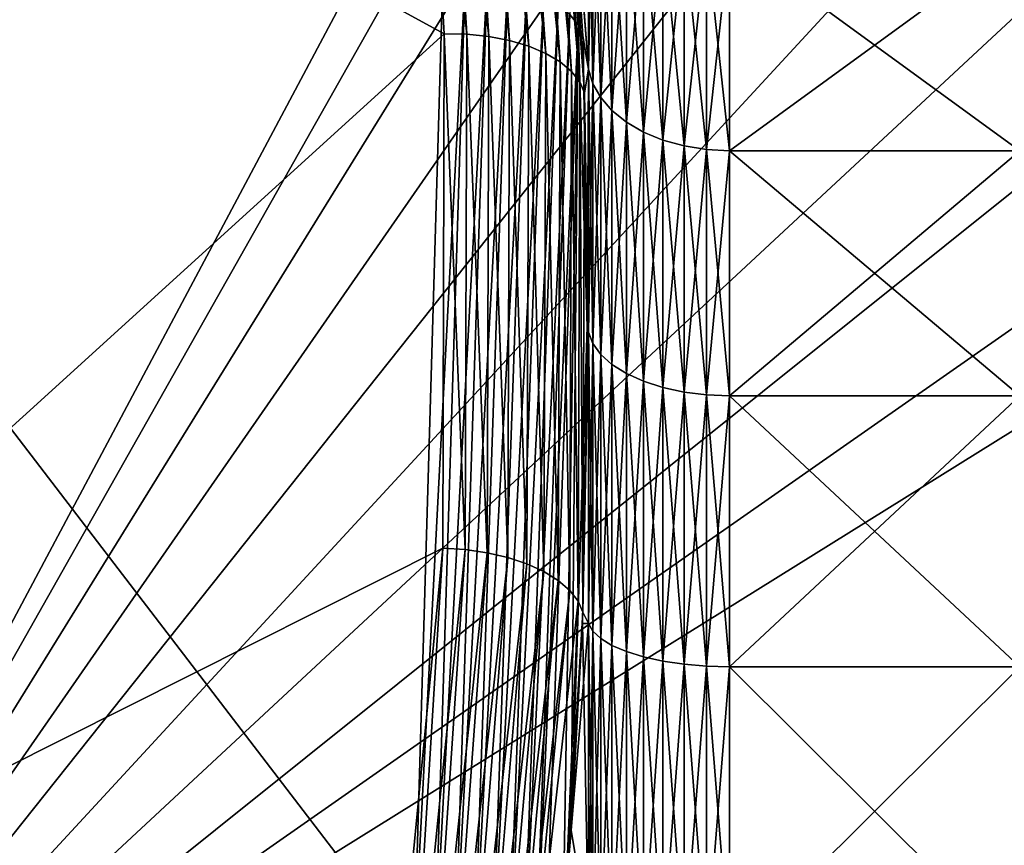
# Model space of a CAD drawing. Extents: x 0 to 1080, y 0 to 558.
# Drawn here: x 110 to 113, y 51 to 54 of the extents above; entities that cross this region are included whole.
import ezdxf

# ---------------------------------------------------------------- set-up
doc = ezdxf.new("R2010")
doc.units = 0

msp = doc.modelspace()

# ---------------------------------------------------------------- linework, layer by layer
for points in [[(1062, 193.832504, 809.554504), (36.000011, 193.832504, 809.554504), (36.000011, 21.53474, 805.992493)], [(1062, 193.832504, 809.554504), (36.000011, 21.53474, 805.992493), (1062, 21.53474, 805.992493)], [(108.724998, 49.949741, 126.999702), (108.724998, 82.749741, 126.999702), (114.617599, 61.022461, 126.999702)], [(1054.260986, 67.167313, 809.283386), (19.500019, 21.472719, 807.991577), (1054.624023, 67.260803, 809.285828)], [(1054.624023, 67.260803, 809.285828), (19.500019, 21.472719, 807.991577), (26.385719, 63.270538, 809.183105)], [(1054.260986, 67.167313, 809.283386), (1053.922974, 67.01767, 809.279602), (19.500019, 21.472719, 807.991577)], [(19.500019, 21.472719, 807.991577), (1053.922974, 67.01767, 809.279602), (1053.75, 66.913338, 809.276978)], [(19.500019, 21.472719, 807.991577), (1053.75, 66.913338, 809.276978), (1053.609009, 66.81134, 809.274292)], [(1053.609009, 66.81134, 809.274292), (1053.331055, 66.551369, 809.2677), (19.500019, 21.472719, 807.991577)], [(19.500019, 21.472719, 807.991577), (1053.331055, 66.551369, 809.2677), (1053.10498, 66.255478, 809.260071)], [(19.500019, 21.472719, 807.991577), (1053.10498, 66.255478, 809.260071), (1053.015991, 66.104317, 809.256226)], [(1053.015991, 66.104317, 809.256226), (1052.93103, 65.926582, 809.251709), (19.500019, 21.472719, 807.991577)], [(19.500019, 21.472719, 807.991577), (1052.93103, 65.926582, 809.251709), (1052.812988, 65.573769, 809.242615)], [(19.500019, 21.472719, 807.991577), (1052.812988, 65.573769, 809.242615), (1052.755981, 65.203377, 809.233093)], [(1052.755981, 65.203377, 809.233093), (1052.755005, 64.883873, 809.224792), (19.500019, 21.472719, 807.991577)], [(19.500019, 21.472719, 807.991577), (1052.755005, 64.883873, 809.224792), (1052.812012, 64.514923, 809.215271)], [(19.500019, 21.472719, 807.991577), (1052.812012, 64.514923, 809.215271), (1060.5, 21.472719, 807.991577)], [(19.500019, 21.426229, 809.490784), (1052.209961, 62.807201, 810.671509), (1051.880981, 63.31189, 810.68457)], [(1051.880981, 63.31189, 810.68457), (28.091909, 63.262272, 810.683289), (19.500019, 21.426229, 809.490784)], [(19.500019, 21.426229, 809.490784), (1052.488037, 62.493099, 810.66333), (1052.209961, 62.807201, 810.671509)], [(1052.593018, 62.392059, 810.660706), (1052.488037, 62.493099, 810.66333), (19.500019, 21.426229, 809.490784)], [(19.500019, 21.426229, 809.490784), (1053.026001, 62.053928, 810.651794), (1052.593018, 62.392059, 810.660706)], [(19.500019, 21.426229, 809.490784), (1053.03894, 62.045349, 810.651611), (1053.026001, 62.053928, 810.651794)], [(1060.5, 21.426229, 809.490784), (1053.03894, 62.045349, 810.651611), (19.500019, 21.426229, 809.490784)], [(108.724998, 49.949741, 126.999702), (114.617599, 61.022461, 126.999702), (114.550003, 60.249729, 126.999702)], [(114.550003, 60.249729, 126.999702), (114.617599, 59.477001, 126.999702), (108.724998, 49.949741, 126.999702)], [(108.724998, 49.949741, 126.999702), (114.617599, 59.477001, 126.999702), (114.818398, 58.727741, 126.999702)], [(108.724998, 49.949741, 126.999702), (114.818398, 58.727741, 126.999702), (115.146202, 58.024731, 126.999702)], [(115.146202, 58.024731, 126.999702), (115.591103, 57.389332, 126.999702), (108.724998, 49.949741, 126.999702)], [(108.724998, 49.949741, 126.999702), (115.591103, 57.389332, 126.999702), (116.139603, 56.840839, 126.999702)], [(108.724998, 49.949741, 126.999702), (116.139603, 56.840839, 126.999702), (116.775002, 56.39592, 126.999702)], [(107, 50.249729, 57.938309), (111.360397, 51.053349, 57.474339), (107, 56.749729, 54.185509)], [(107, 56.749729, 54.185509), (111.360397, 51.053349, 57.474339), (111.461601, 54.507198, 55.48024)], [(107, 56.749729, 45.81395), (111.388702, 55.70076, 45.208309), (111.466599, 54.309731, 44.40519)], [(107, 56.749729, 45.81395), (111.466599, 54.309731, 44.40519), (107, 50.249729, 42.06118)], [(116.775002, 56.39592, 126.999702), (117.477997, 56.068111, 126.999702), (108.724998, 49.949741, 126.999702)], [(108.724998, 49.949741, 126.999702), (117.477997, 56.068111, 126.999702), (118.227303, 55.86734, 126.999702)], [(108.724998, 49.949741, 126.999702), (118.227303, 55.86734, 126.999702), (125.650002, 49.949741, 126.999702)], [(111.388702, 55.70076, 45.208309), (111.462898, 55.703732, 45.216469), (111.546303, 54.307831, 44.41148)], [(111.388702, 55.70076, 45.208309), (111.546303, 54.307831, 44.41148), (111.466599, 54.309731, 44.40519)], [(111.546303, 54.307831, 44.41148), (111.462898, 55.703732, 45.216469), (111.623901, 54.29961, 44.42868)], [(111.623901, 54.29961, 44.42868), (111.462898, 55.703732, 45.216469), (111.5355, 55.701061, 45.234138)], [(111.623901, 54.29961, 44.42868), (111.5355, 55.701061, 45.234138), (111.697502, 54.285259, 44.456329)], [(111.697502, 54.285259, 44.456329), (111.5355, 55.701061, 45.234138), (111.604797, 55.692791, 45.26088)], [(111.697502, 54.285259, 44.456329), (111.604797, 55.692791, 45.26088), (111.765198, 54.265141, 44.493729)], [(111.765198, 54.265141, 44.493729), (111.604797, 55.692791, 45.26088), (111.669197, 55.679131, 45.296101)], [(111.765198, 54.265141, 44.493729), (111.669197, 55.679131, 45.296101), (111.825302, 54.239761, 44.539928)], [(111.825302, 54.239761, 44.539928), (111.669197, 55.679131, 45.296101), (111.727402, 55.66037, 45.33905)], [(111.825302, 54.239761, 44.539928), (111.727402, 55.66037, 45.33905), (111.876198, 54.209801, 44.593781)], [(111.876198, 54.209801, 44.593781), (111.727402, 55.66037, 45.33905), (111.778, 55.636909, 45.38876)], [(111.876198, 54.209801, 44.593781), (111.778, 55.636909, 45.38876), (111.916603, 54.175999, 44.653831)], [(111.916603, 54.175999, 44.653831), (111.778, 55.636909, 45.38876), (111.82, 55.609322, 45.444099)], [(111.910103, 54.37738, 55.23288), (111.9394, 54.341091, 55.168571), (111.8461, 55.630428, 54.467651)], [(111.8461, 55.630428, 54.467651), (111.9394, 54.341091, 55.168571), (111.868202, 55.59671, 54.40506)], [(111.945602, 54.139229, 44.71862), (111.916603, 54.175999, 44.653831), (111.82, 55.609322, 45.444099)], [(111.945602, 54.139229, 44.71862), (111.82, 55.609322, 45.444099), (111.852303, 55.578171, 45.503819)], [(111.976799, 54.98703, 54.184589), (111.868202, 55.59671, 54.40506), (111.976799, 54.18457, 54.987041)], [(111.976799, 54.18457, 54.987041), (111.868202, 55.59671, 54.40506), (111.956596, 54.302689, 55.101189)], [(111.9394, 54.341091, 55.168571), (111.956596, 54.302689, 55.101189), (111.868202, 55.59671, 54.40506)], [(111.962303, 54.100422, 44.78648), (111.945602, 54.139229, 44.71862), (111.852303, 55.578171, 45.503819)], [(111.962303, 54.100422, 44.78648), (111.852303, 55.578171, 45.503819), (111.874199, 55.544182, 45.56665)], [(111.874199, 55.544182, 45.56665), (111.976799, 54.18457, 45.01244), (111.962303, 54.100422, 44.78648)], [(111.874199, 55.544182, 45.56665), (111.976799, 54.98703, 45.814899), (111.976799, 54.18457, 45.01244)], [(111.991798, 54.92572, 45.866341), (111.976799, 54.18457, 45.01244), (111.976799, 54.98703, 45.814899)], [(111.991798, 54.92572, 54.133121), (111.976799, 54.98703, 54.184589), (111.991798, 54.133129, 54.925739)], [(111.991798, 54.133129, 54.925739), (111.976799, 54.98703, 54.184589), (111.976799, 54.18457, 54.987041)], [(111.991798, 54.133129, 45.07375), (111.976799, 54.18457, 45.01244), (111.991798, 54.92572, 45.866341)], [(112.019501, 54.8671, 45.915539), (111.991798, 54.133129, 45.07375), (111.991798, 54.92572, 45.866341)], [(112.019501, 54.8671, 54.083939), (111.991798, 54.92572, 54.133121), (112.019501, 54.083939, 54.867088)], [(112.019501, 54.083939, 54.867088), (111.991798, 54.92572, 54.133121), (111.991798, 54.133129, 54.925739)], [(112.019501, 54.083939, 45.13237), (111.991798, 54.133129, 45.07375), (112.019501, 54.8671, 45.915539)], [(112.059402, 54.812698, 45.96117), (112.019501, 54.083939, 45.13237), (112.019501, 54.8671, 45.915539)], [(112.059402, 54.812698, 54.038288), (112.019501, 54.8671, 54.083939), (112.059402, 54.038288, 54.812698)], [(112.059402, 54.038288, 54.812698), (112.019501, 54.8671, 54.083939), (112.019501, 54.083939, 54.867088)], [(112.059402, 54.038288, 45.18676), (112.019501, 54.083939, 45.13237), (112.059402, 54.812698, 45.96117)], [(112.110199, 54.763969, 46.00206), (112.059402, 54.038288, 45.18676), (112.059402, 54.812698, 45.96117)], [(112.110199, 54.763969, 53.997398), (112.059402, 54.812698, 54.038288), (112.110199, 53.99741, 54.763969)], [(112.110199, 53.99741, 54.763969), (112.059402, 54.812698, 54.038288), (112.059402, 54.038288, 54.812698)], [(112.110199, 53.99741, 45.235481), (112.059402, 54.038288, 45.18676), (112.110199, 54.763969, 46.00206)], [(112.1707, 54.722221, 46.037109), (112.110199, 53.99741, 45.235481), (112.110199, 54.763969, 46.00206)], [(112.1707, 54.722221, 53.962379), (112.110199, 54.763969, 53.997398), (112.1707, 53.96236, 54.722221)], [(112.1707, 53.96236, 54.722221), (112.110199, 54.763969, 53.997398), (112.110199, 53.99741, 54.763969)], [(112.1707, 53.96236, 45.277241), (112.110199, 53.99741, 45.235481), (112.1707, 54.722221, 46.037109)], [(112.239197, 54.68853, 46.065361), (112.1707, 53.96236, 45.277241), (112.1707, 54.722221, 46.037109)], [(112.239197, 54.68853, 53.934101), (112.1707, 54.722221, 53.962379), (112.239197, 53.934101, 54.688541)], [(112.239197, 53.934101, 54.688541), (112.1707, 54.722221, 53.962379), (112.1707, 53.96236, 54.722221)], [(112.239197, 53.934101, 45.31094), (112.1707, 53.96236, 45.277241), (112.239197, 54.68853, 46.065361)], [(112.314003, 54.663811, 46.086102), (112.239197, 53.934101, 45.31094), (112.239197, 54.68853, 46.065361)], [(112.314003, 54.663811, 53.913349), (112.239197, 54.68853, 53.934101), (112.314003, 53.913349, 54.663811)], [(112.314003, 53.913349, 54.663811), (112.239197, 54.68853, 53.934101), (112.239197, 53.934101, 54.688541)], [(112.314003, 53.913349, 45.335651), (112.239197, 53.934101, 45.31094), (112.314003, 54.663811, 46.086102)], [(112.392899, 54.648708, 46.09877), (112.314003, 53.913349, 45.335651), (112.314003, 54.663811, 46.086102)], [(112.392899, 54.648708, 53.900688), (112.314003, 54.663811, 53.913349), (112.392899, 53.900688, 54.648701)], [(112.392899, 53.900688, 54.648701), (112.314003, 54.663811, 53.913349), (112.314003, 53.913349, 54.663811)], [(112.392899, 53.900688, 45.350761), (112.314003, 53.913349, 45.335651), (112.392899, 54.648708, 46.09877)], [(112.474098, 54.643631, 46.103031), (112.392899, 53.900688, 45.350761), (112.392899, 54.648708, 46.09877)], [(112.474098, 54.643631, 53.896431), (112.392899, 54.648708, 53.900688), (112.474098, 53.896431, 54.643631)], [(112.474098, 53.896431, 54.643631), (112.392899, 54.648708, 53.900688), (112.392899, 53.900688, 54.648701)], [(112.474098, 53.896431, 45.355831), (112.392899, 53.900688, 45.350761), (112.474098, 54.643631, 46.103031)], [(112.474098, 54.643631, 46.103031), (113.5, 54.643631, 46.103031), (113.5, 53.896431, 45.355831)], [(112.474098, 54.643631, 46.103031), (113.5, 53.896431, 45.355831), (112.474098, 53.896431, 45.355831)], [(112.474098, 53.896431, 54.643631), (113.5, 53.896431, 54.643631), (113.5, 54.643631, 53.896431)], [(112.474098, 53.896431, 54.643631), (113.5, 54.643631, 53.896431), (112.474098, 54.643631, 53.896431)], [(111.360397, 51.053349, 57.474339), (111.540802, 54.505772, 55.473801), (111.461601, 54.507198, 55.48024)], [(111.360397, 51.053349, 57.474339), (111.433197, 51.043671, 57.47369), (111.540802, 54.505772, 55.473801)], [(111.433197, 51.043671, 57.47369), (111.617996, 54.498051, 55.456581), (111.540802, 54.505772, 55.473801)], [(111.433197, 51.043671, 57.47369), (111.504402, 51.02882, 57.463741), (111.617996, 54.498051, 55.456581)], [(111.617996, 54.498051, 55.456581), (111.504402, 51.02882, 57.463741), (111.6912, 54.484261, 55.429008)], [(111.6912, 54.484261, 55.429008), (111.504402, 51.02882, 57.463741), (111.572502, 51.009102, 57.44463)], [(111.6912, 54.484261, 55.429008), (111.572502, 51.009102, 57.44463), (111.758598, 54.464741, 55.391819)], [(111.758598, 54.464741, 55.391819), (111.572502, 51.009102, 57.44463), (111.636101, 50.984951, 57.416859)], [(111.758598, 54.464741, 55.391819), (111.636101, 50.984951, 57.416859), (111.818497, 54.439991, 55.345921)], [(111.818497, 54.439991, 55.345921), (111.636101, 50.984951, 57.416859), (111.693703, 50.956879, 57.38097)], [(111.818497, 54.439991, 55.345921), (111.693703, 50.956879, 57.38097), (111.869499, 54.410622, 55.292488)], [(111.869499, 54.410622, 55.292488), (111.693703, 50.956879, 57.38097), (111.744102, 50.925491, 57.337761)], [(111.869499, 54.410622, 55.292488), (111.744102, 50.925491, 57.337761), (111.910103, 54.37738, 55.23288)], [(111.744102, 50.925491, 57.337761), (111.786201, 50.891472, 57.28817), (111.910103, 54.37738, 55.23288)], [(111.910103, 54.37738, 55.23288), (111.786201, 50.891472, 57.28817), (111.9394, 54.341091, 55.168571)], [(111.9394, 54.341091, 55.168571), (111.786201, 50.891472, 57.28817), (111.819099, 50.855549, 57.233238)], [(111.886597, 51.1786, 56.947708), (111.9394, 54.341091, 55.168571), (111.819099, 50.855549, 57.233238)], [(111.915398, 51.494572, 56.750511), (111.9394, 54.341091, 55.168571), (111.886597, 51.1786, 56.947708)], [(111.915398, 51.494572, 56.750511), (111.971703, 53.27404, 55.680809), (111.9394, 54.341091, 55.168571)], [(111.971703, 53.27404, 55.680809), (111.9571, 54.288219, 55.109169), (111.9394, 54.341091, 55.168571)], [(111.9394, 54.341091, 55.168571), (111.9571, 54.288219, 55.109169), (111.956596, 54.302689, 55.101189)], [(107, 50.249729, 42.06118), (111.466599, 54.309731, 44.40519), (111.461601, 52.492279, 43.355911)], [(111.466599, 54.309731, 44.40519), (111.540802, 52.4874, 43.360378), (111.461601, 52.492279, 43.355911)], [(111.466599, 54.309731, 44.40519), (111.546303, 54.307831, 44.41148), (111.540802, 52.4874, 43.360378)], [(111.540802, 52.4874, 43.360378), (111.546303, 54.307831, 44.41148), (111.617996, 52.47633, 43.375671)], [(111.617996, 52.47633, 43.375671), (111.546303, 54.307831, 44.41148), (111.623901, 54.29961, 44.42868)], [(111.617996, 52.47633, 43.375671), (111.623901, 54.29961, 44.42868), (111.6912, 52.459358, 43.40139)], [(111.6912, 52.459358, 43.40139), (111.623901, 54.29961, 44.42868), (111.697502, 54.285259, 44.456329)], [(111.976799, 54.18457, 54.987041), (111.956596, 54.302689, 55.101189), (111.9571, 54.288219, 55.109169)], [(111.6912, 52.459358, 43.40139), (111.697502, 54.285259, 44.456329), (111.758598, 52.436901, 43.436878)], [(111.758598, 52.436901, 43.436878), (111.697502, 54.285259, 44.456329), (111.765198, 54.265141, 44.493729)], [(111.758598, 52.436901, 43.436878), (111.765198, 54.265141, 44.493729), (111.818497, 52.409538, 43.481258)], [(111.818497, 52.409538, 43.481258), (111.765198, 54.265141, 44.493729), (111.825302, 54.239761, 44.539928)], [(111.971703, 53.27404, 55.680809), (111.976799, 54.18457, 54.987041), (111.9571, 54.288219, 55.109169)], [(111.818497, 52.409538, 43.481258), (111.825302, 54.239761, 44.539928), (111.869499, 52.377949, 43.533409)], [(111.869499, 52.377949, 43.533409), (111.825302, 54.239761, 44.539928), (111.876198, 54.209801, 44.593781)], [(111.869499, 52.377949, 43.533409), (111.876198, 54.209801, 44.593781), (111.910103, 52.342941, 43.59201)], [(111.910103, 52.342941, 43.59201), (111.876198, 54.209801, 44.593781), (111.916603, 54.175999, 44.653831)], [(111.9394, 52.305389, 43.655602), (111.910103, 52.342941, 43.59201), (111.916603, 54.175999, 44.653831)], [(111.9394, 52.305389, 43.655602), (111.916603, 54.175999, 44.653831), (111.945602, 54.139229, 44.71862)], [(111.962303, 54.100422, 44.78648), (111.976799, 54.18457, 45.01244), (111.976799, 53.254959, 44.3615)], [(111.971703, 53.27404, 55.680809), (111.976799, 53.254959, 55.637959), (111.976799, 54.18457, 54.987041)], [(111.991798, 54.133129, 45.07375), (111.976799, 53.254959, 44.3615), (111.976799, 54.18457, 45.01244)], [(111.991798, 54.133129, 54.925739), (111.976799, 54.18457, 54.987041), (111.991798, 53.214951, 55.568642)], [(111.991798, 53.214951, 55.568642), (111.976799, 54.18457, 54.987041), (111.976799, 53.254959, 55.637959)], [(111.956596, 52.266239, 43.722542), (111.9394, 52.305389, 43.655602), (111.945602, 54.139229, 44.71862)], [(111.956596, 52.266239, 43.722542), (111.945602, 54.139229, 44.71862), (111.962303, 54.100422, 44.78648)], [(111.991798, 53.214951, 44.43082), (111.976799, 53.254959, 44.3615), (111.991798, 54.133129, 45.07375)], [(112.019501, 54.083939, 45.13237), (111.991798, 53.214951, 44.43082), (111.991798, 54.133129, 45.07375)], [(112.019501, 54.083939, 54.867088), (111.991798, 54.133129, 54.925739), (112.019501, 53.176689, 55.502361)], [(112.019501, 53.176689, 55.502361), (111.991798, 54.133129, 54.925739), (111.991798, 53.214951, 55.568642)], [(111.962303, 54.100422, 44.78648), (111.976799, 53.254959, 44.3615), (111.956596, 52.266239, 43.722542)], [(112.019501, 53.176689, 44.497101), (111.991798, 53.214951, 44.43082), (112.019501, 54.083939, 45.13237)], [(112.059402, 54.038288, 45.18676), (112.019501, 53.176689, 44.497101), (112.019501, 54.083939, 45.13237)], [(112.059402, 54.038288, 54.812698), (112.019501, 54.083939, 54.867088), (112.059402, 53.141178, 55.440868)], [(112.059402, 53.141178, 55.440868), (112.019501, 54.083939, 54.867088), (112.019501, 53.176689, 55.502361)], [(112.059402, 53.141178, 44.558578), (112.019501, 53.176689, 44.497101), (112.059402, 54.038288, 45.18676)], [(112.110199, 53.99741, 45.235481), (112.059402, 53.141178, 44.558578), (112.059402, 54.038288, 45.18676)], [(112.110199, 53.99741, 54.763969), (112.059402, 54.038288, 54.812698), (112.110199, 53.109379, 55.385799)], [(112.110199, 53.109379, 55.385799), (112.059402, 54.038288, 54.812698), (112.059402, 53.141178, 55.440868)], [(112.110199, 53.109379, 44.613689), (112.059402, 53.141178, 44.558578), (112.110199, 53.99741, 45.235481)], [(112.1707, 53.96236, 45.277241), (112.110199, 53.109379, 44.613689), (112.110199, 53.99741, 45.235481)], [(112.1707, 53.96236, 54.722221), (112.110199, 53.99741, 54.763969), (112.1707, 53.082111, 55.338558)], [(112.1707, 53.082111, 55.338558), (112.110199, 53.99741, 54.763969), (112.110199, 53.109379, 55.385799)], [(112.1707, 53.082111, 44.6609), (112.110199, 53.109379, 44.613689), (112.1707, 53.96236, 45.277241)], [(112.239197, 53.934101, 45.31094), (112.1707, 53.082111, 44.6609), (112.1707, 53.96236, 45.277241)], [(112.239197, 53.934101, 54.688541), (112.1707, 53.96236, 54.722221), (112.239197, 53.060131, 55.300499)], [(112.239197, 53.060131, 55.300499), (112.1707, 53.96236, 54.722221), (112.1707, 53.082111, 55.338558)], [(112.239197, 53.060131, 44.698978), (112.1707, 53.082111, 44.6609), (112.239197, 53.934101, 45.31094)], [(112.314003, 53.913349, 45.335651), (112.239197, 53.060131, 44.698978), (112.239197, 53.934101, 45.31094)], [(112.314003, 53.913349, 54.663811), (112.239197, 53.934101, 54.688541), (112.314003, 53.043991, 55.272549)], [(112.314003, 53.043991, 55.272549), (112.239197, 53.934101, 54.688541), (112.239197, 53.060131, 55.300499)], [(112.314003, 53.043991, 44.72691), (112.239197, 53.060131, 44.698978), (112.314003, 53.913349, 45.335651)], [(112.392899, 53.900688, 45.350761), (112.314003, 53.043991, 44.72691), (112.314003, 53.913349, 45.335651)], [(112.392899, 53.900688, 54.648701), (112.314003, 53.913349, 54.663811), (112.392899, 53.034142, 55.25547)], [(112.392899, 53.034142, 55.25547), (112.314003, 53.913349, 54.663811), (112.314003, 53.043991, 55.272549)], [(112.392899, 53.034142, 44.74398), (112.314003, 53.043991, 44.72691), (112.392899, 53.900688, 45.350761)], [(112.474098, 53.896431, 45.355831), (112.392899, 53.034142, 44.74398), (112.392899, 53.900688, 45.350761)], [(112.474098, 53.896431, 54.643631), (112.392899, 53.900688, 54.648701), (112.474098, 53.030819, 55.249722)], [(112.474098, 53.030819, 55.249722), (112.392899, 53.900688, 54.648701), (112.392899, 53.034142, 55.25547)], [(112.474098, 53.030819, 44.749741), (112.392899, 53.034142, 44.74398), (112.474098, 53.896431, 45.355831)], [(112.474098, 53.896431, 45.355831), (113.5, 53.896431, 45.355831), (113.5, 53.030819, 44.749741)], [(112.474098, 53.896431, 45.355831), (113.5, 53.030819, 44.749741), (112.474098, 53.030819, 44.749741)], [(112.474098, 53.030819, 55.249722), (113.5, 53.030819, 55.249722), (113.5, 53.896431, 54.643631)], [(112.474098, 53.030819, 55.249722), (113.5, 53.896431, 54.643631), (112.474098, 53.896431, 54.643631)], [(111.955299, 52.22662, 56.300941), (111.971703, 53.27404, 55.680809), (111.915398, 51.494572, 56.750511)], [(111.955299, 52.22662, 56.300941), (111.976799, 53.254959, 55.637959), (111.971703, 53.27404, 55.680809)], [(111.955299, 52.22662, 56.300941), (111.976799, 52.22644, 56.117561), (111.976799, 53.254959, 55.637959)], [(111.956596, 52.266239, 43.722542), (111.976799, 53.254959, 44.3615), (111.976799, 52.22644, 43.88192)], [(111.991798, 53.214951, 44.43082), (111.976799, 52.22644, 43.88192), (111.976799, 53.254959, 44.3615)], [(111.991798, 53.214951, 55.568642), (111.976799, 53.254959, 55.637959), (111.991798, 52.19907, 56.042339)], [(111.991798, 52.19907, 56.042339), (111.976799, 53.254959, 55.637959), (111.976799, 52.22644, 56.117561)], [(111.991798, 52.19907, 43.957111), (111.976799, 52.22644, 43.88192), (111.991798, 53.214951, 44.43082)], [(112.019501, 53.176689, 44.497101), (111.991798, 52.19907, 43.957111), (111.991798, 53.214951, 44.43082)], [(112.019501, 53.176689, 55.502361), (111.991798, 53.214951, 55.568642), (112.019501, 52.172901, 55.970428)], [(112.019501, 52.172901, 55.970428), (111.991798, 53.214951, 55.568642), (111.991798, 52.19907, 56.042339)], [(112.019501, 52.172901, 44.02903), (111.991798, 52.19907, 43.957111), (112.019501, 53.176689, 44.497101)], [(112.059402, 53.141178, 44.558578), (112.019501, 52.172901, 44.02903), (112.019501, 53.176689, 44.497101)], [(112.059402, 53.141178, 55.440868), (112.019501, 53.176689, 55.502361), (112.059402, 52.148609, 55.903702)], [(112.059402, 52.148609, 55.903702), (112.019501, 53.176689, 55.502361), (112.019501, 52.172901, 55.970428)], [(112.059402, 52.148609, 44.095749), (112.019501, 52.172901, 44.02903), (112.059402, 53.141178, 44.558578)], [(112.110199, 53.109379, 44.613689), (112.059402, 52.148609, 44.095749), (112.059402, 53.141178, 44.558578)], [(112.110199, 53.109379, 55.385799), (112.059402, 53.141178, 55.440868), (112.110199, 52.12685, 55.843948)], [(112.110199, 52.12685, 55.843948), (112.059402, 53.141178, 55.440868), (112.059402, 52.148609, 55.903702)], [(112.110199, 52.12685, 44.15554), (112.059402, 52.148609, 44.095749), (112.110199, 53.109379, 44.613689)], [(112.1707, 53.082111, 44.6609), (112.110199, 52.12685, 44.15554), (112.110199, 53.109379, 44.613689)], [(112.1707, 53.082111, 55.338558), (112.110199, 53.109379, 55.385799), (112.1707, 52.108212, 55.792721)], [(112.1707, 52.108212, 55.792721), (112.110199, 53.109379, 55.385799), (112.110199, 52.12685, 55.843948)], [(112.1707, 52.108212, 44.206741), (112.110199, 52.12685, 44.15554), (112.1707, 53.082111, 44.6609)], [(112.239197, 53.060131, 44.698978), (112.1707, 52.108212, 44.206741), (112.1707, 53.082111, 44.6609)], [(112.239197, 53.060131, 55.300499), (112.1707, 53.082111, 55.338558), (112.239197, 52.093159, 55.751381)], [(112.239197, 52.093159, 55.751381), (112.1707, 53.082111, 55.338558), (112.1707, 52.108212, 55.792721)], [(112.239197, 52.093159, 44.24807), (112.1707, 52.108212, 44.206741), (112.239197, 53.060131, 44.698978)], [(112.314003, 53.043991, 44.72691), (112.239197, 52.093159, 44.24807), (112.239197, 53.060131, 44.698978)], [(112.314003, 53.043991, 55.272549), (112.239197, 53.060131, 55.300499), (112.314003, 52.082119, 55.721069)], [(112.314003, 52.082119, 55.721069), (112.239197, 53.060131, 55.300499), (112.239197, 52.093159, 55.751381)], [(112.314003, 52.082119, 44.278381), (112.239197, 52.093159, 44.24807), (112.314003, 53.043991, 44.72691)], [(112.392899, 53.034142, 44.74398), (112.314003, 52.082119, 44.278381), (112.314003, 53.043991, 44.72691)], [(112.392899, 53.034142, 55.25547), (112.314003, 53.043991, 55.272549), (112.392899, 52.07539, 55.702541)], [(112.392899, 52.07539, 55.702541), (112.314003, 53.043991, 55.272549), (112.314003, 52.082119, 55.721069)], [(112.392899, 52.07539, 44.296921), (112.314003, 52.082119, 44.278381), (112.392899, 53.034142, 44.74398)], [(112.474098, 53.030819, 44.749741), (112.392899, 52.07539, 44.296921), (112.392899, 53.034142, 44.74398)], [(112.474098, 53.030819, 55.249722), (112.392899, 53.034142, 55.25547), (112.474098, 52.07312, 55.696308)], [(112.474098, 52.07312, 55.696308), (112.392899, 53.034142, 55.25547), (112.392899, 52.07539, 55.702541)], [(112.474098, 52.07312, 44.30315), (112.392899, 52.07539, 44.296921), (112.474098, 53.030819, 44.749741)], [(112.474098, 53.030819, 44.749741), (113.5, 53.030819, 44.749741), (113.5, 52.07312, 44.30315)], [(112.474098, 53.030819, 44.749741), (113.5, 52.07312, 44.30315), (112.474098, 52.07312, 44.30315)], [(112.474098, 52.07312, 55.696308), (113.5, 52.07312, 55.696308), (113.5, 53.030819, 55.249722)], [(112.474098, 52.07312, 55.696308), (113.5, 53.030819, 55.249722), (112.474098, 53.030819, 55.249722)], [(107, 50.249729, 42.06118), (111.461601, 52.492279, 43.355911), (111.267899, 50.480782, 42.19458)], [(111.461601, 52.492279, 43.355911), (111.336899, 50.46801, 42.192879), (111.267899, 50.480782, 42.19458)], [(111.461601, 52.492279, 43.355911), (111.540802, 52.4874, 43.360378), (111.336899, 50.46801, 42.192879)], [(111.336899, 50.46801, 42.192879), (111.540802, 52.4874, 43.360378), (111.404503, 50.450588, 42.19976)], [(111.404503, 50.450588, 42.19976), (111.540802, 52.4874, 43.360378), (111.617996, 52.47633, 43.375671)], [(111.404503, 50.450588, 42.19976), (111.617996, 52.47633, 43.375671), (111.469398, 50.428822, 42.21505)], [(111.469398, 50.428822, 42.21505), (111.617996, 52.47633, 43.375671), (111.6912, 52.459358, 43.40139)], [(111.469398, 50.428822, 42.21505), (111.6912, 52.459358, 43.40139), (111.530403, 50.40316, 42.238468)], [(111.530403, 50.40316, 42.238468), (111.6912, 52.459358, 43.40139), (111.758598, 52.436901, 43.436878)], [(111.530403, 50.40316, 42.238468), (111.758598, 52.436901, 43.436878), (111.586197, 50.374111, 42.269588)], [(111.586197, 50.374111, 42.269588), (111.758598, 52.436901, 43.436878), (111.818497, 52.409538, 43.481258)], [(111.586197, 50.374111, 42.269588), (111.818497, 52.409538, 43.481258), (111.635696, 50.342232, 42.307701)], [(111.635696, 50.342232, 42.307701), (111.818497, 52.409538, 43.481258), (111.869499, 52.377949, 43.533409)], [(111.635696, 50.342232, 42.307701), (111.869499, 52.377949, 43.533409), (111.678001, 50.30817, 42.352139)], [(111.678001, 50.30817, 42.352139), (111.869499, 52.377949, 43.533409), (111.910103, 52.342941, 43.59201)], [(111.712196, 50.272572, 42.402031), (111.678001, 50.30817, 42.352139), (111.910103, 52.342941, 43.59201)], [(111.712196, 50.272572, 42.402031), (111.910103, 52.342941, 43.59201), (111.9394, 52.305389, 43.655602)], [(111.895897, 51.27129, 43.109772), (111.712196, 50.272572, 42.402031), (111.9394, 52.305389, 43.655602)], [(111.895897, 51.27129, 43.109772), (111.9394, 52.305389, 43.655602), (111.956596, 52.266239, 43.722542)], [(111.956596, 52.266239, 43.722542), (111.976799, 52.22644, 43.88192), (111.895897, 51.27129, 43.109772)], [(111.895897, 51.27129, 43.109772), (111.976799, 52.22644, 43.88192), (111.976799, 51.13026, 43.588188)], [(111.955299, 52.22662, 56.300941), (111.915398, 51.494572, 56.750511), (111.976799, 51.13026, 56.41127)], [(111.976799, 51.13026, 56.41127), (111.976799, 52.22644, 56.117561), (111.955299, 52.22662, 56.300941)], [(111.991798, 52.19907, 43.957111), (111.976799, 51.13026, 43.588188), (111.976799, 52.22644, 43.88192)], [(111.991798, 52.19907, 56.042339), (111.976799, 52.22644, 56.117561), (111.991798, 51.11636, 56.33247)], [(111.991798, 51.11636, 56.33247), (111.976799, 52.22644, 56.117561), (111.976799, 51.13026, 56.41127)], [(111.991798, 51.11636, 43.666988), (111.976799, 51.13026, 43.588188), (111.991798, 52.19907, 43.957111)], [(112.019501, 52.172901, 44.02903), (111.991798, 51.11636, 43.666988), (111.991798, 52.19907, 43.957111)], [(112.019501, 52.172901, 55.970428), (111.991798, 52.19907, 56.042339), (112.019501, 51.103069, 56.257099)], [(112.019501, 51.103069, 56.257099), (111.991798, 52.19907, 56.042339), (111.991798, 51.11636, 56.33247)], [(112.019501, 51.103069, 43.742359), (111.991798, 51.11636, 43.666988), (112.019501, 52.172901, 44.02903)], [(112.059402, 52.148609, 44.095749), (112.019501, 51.103069, 43.742359), (112.019501, 52.172901, 44.02903)], [(112.059402, 52.148609, 55.903702), (112.019501, 52.172901, 55.970428), (112.059402, 51.090752, 56.187149)], [(112.059402, 51.090752, 56.187149), (112.019501, 52.172901, 55.970428), (112.019501, 51.103069, 56.257099)], [(112.059402, 51.090752, 43.812302), (112.019501, 51.103069, 43.742359), (112.059402, 52.148609, 44.095749)], [(112.110199, 52.12685, 44.15554), (112.059402, 51.090752, 43.812302), (112.059402, 52.148609, 44.095749)], [(112.110199, 52.12685, 55.843948), (112.059402, 52.148609, 55.903702), (112.110199, 51.079708, 56.124538)], [(112.110199, 51.079708, 56.124538), (112.059402, 52.148609, 55.903702), (112.059402, 51.090752, 56.187149)], [(112.110199, 51.079708, 43.87495), (112.059402, 51.090752, 43.812302), (112.110199, 52.12685, 44.15554)], [(112.1707, 52.108212, 44.206741), (112.110199, 51.079708, 43.87495), (112.110199, 52.12685, 44.15554)], [(112.1707, 52.108212, 55.792721), (112.110199, 52.12685, 55.843948), (112.1707, 51.070229, 56.070831)], [(112.1707, 51.070229, 56.070831), (112.110199, 52.12685, 55.843948), (112.110199, 51.079708, 56.124538)], [(112.1707, 51.070229, 43.928619), (112.110199, 51.079708, 43.87495), (112.1707, 52.108212, 44.206741)], [(112.239197, 52.093159, 44.24807), (112.1707, 51.070229, 43.928619), (112.1707, 52.108212, 44.206741)], [(112.239197, 52.093159, 55.751381), (112.1707, 52.108212, 55.792721), (112.239197, 51.062599, 56.027531)], [(112.239197, 51.062599, 56.027531), (112.1707, 52.108212, 55.792721), (112.1707, 51.070229, 56.070831)], [(112.239197, 51.062599, 43.971931), (112.1707, 51.070229, 43.928619), (112.239197, 52.093159, 44.24807)], [(112.314003, 52.082119, 44.278381), (112.239197, 51.062599, 43.971931), (112.239197, 52.093159, 44.24807)], [(112.314003, 52.082119, 55.721069), (112.239197, 52.093159, 55.751381), (112.314003, 51.056999, 55.995762)], [(112.314003, 51.056999, 55.995762), (112.239197, 52.093159, 55.751381), (112.239197, 51.062599, 56.027531)], [(112.314003, 51.056999, 44.003731), (112.239197, 51.062599, 43.971931), (112.314003, 52.082119, 44.278381)], [(112.392899, 52.07539, 44.296921), (112.314003, 51.056999, 44.003731), (112.314003, 52.082119, 44.278381)], [(112.392899, 52.07539, 55.702541), (112.314003, 52.082119, 55.721069), (112.392899, 51.05357, 55.97633)], [(112.392899, 51.05357, 55.97633), (112.314003, 52.082119, 55.721069), (112.314003, 51.056999, 55.995762)], [(112.392899, 51.05357, 44.023129), (112.314003, 51.056999, 44.003731), (112.392899, 52.07539, 44.296921)], [(112.474098, 52.07312, 44.30315), (112.392899, 51.05357, 44.023129), (112.392899, 52.07539, 44.296921)], [(112.474098, 52.07312, 55.696308), (112.392899, 52.07539, 55.702541), (112.474098, 51.052422, 55.969799)], [(112.474098, 51.052422, 55.969799), (112.392899, 52.07539, 55.702541), (112.392899, 51.05357, 55.97633)], [(112.474098, 51.052422, 44.029652), (112.392899, 51.05357, 44.023129), (112.474098, 52.07312, 44.30315)], [(112.474098, 52.07312, 44.30315), (113.5, 52.07312, 44.30315), (113.5, 51.052422, 44.029652)], [(112.474098, 52.07312, 44.30315), (113.5, 51.052422, 44.029652), (112.474098, 51.052422, 44.029652)], [(112.474098, 51.052422, 55.969799), (113.5, 51.052422, 55.969799), (113.5, 52.07312, 55.696308)], [(112.474098, 51.052422, 55.969799), (113.5, 52.07312, 55.696308), (112.474098, 52.07312, 55.696308)], [(111.976799, 51.13026, 56.41127), (111.915398, 51.494572, 56.750511), (111.886597, 51.1786, 56.947708)]]:
    msp.add_3dface(points)

doc.saveas('drawing.dxf')
